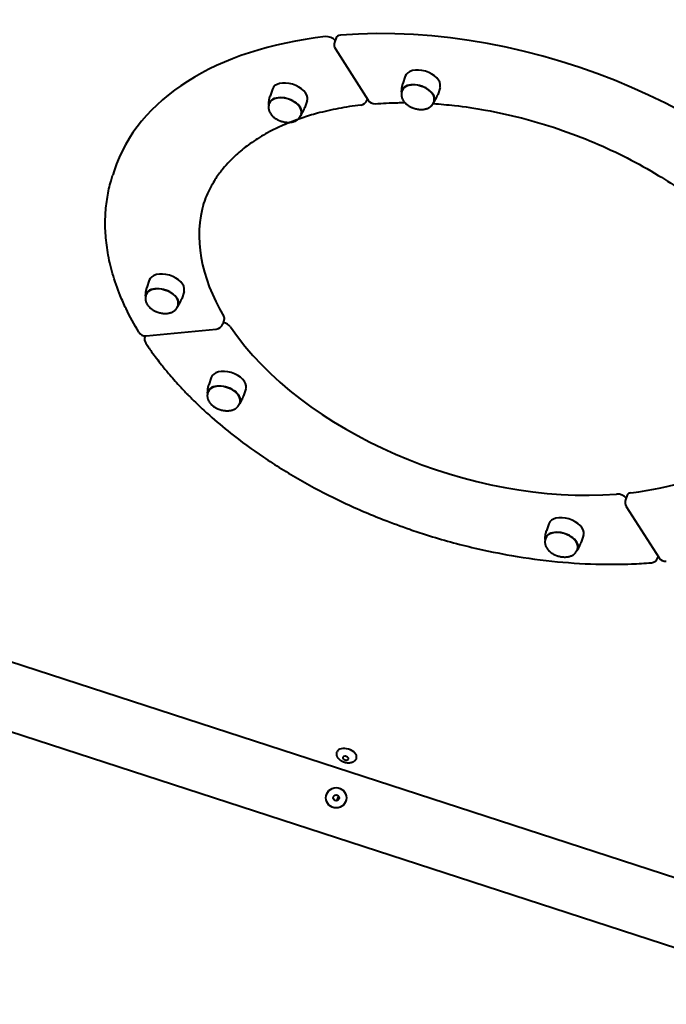
# Model space of a CAD drawing. Units: millimetres. Extents: x -467 to -340, y -128 to 27.
# Drawn here: x -372 to -368, y -57 to -51 of the extents above; entities that cross this region are included whole.
import ezdxf

# ---------------------------------------------------------------- set-up
doc = ezdxf.new("R2010")
doc.units = ezdxf.units.MM
doc.linetypes.add('K5LT_BASIC', pattern=[0])
doc.layers.add('Системный слой', color=7, linetype='Continuous')

# ---------------------------------------------------------------- blocks, each defined once
blk = doc.blocks.new('U1')
at = {"layer": 'Системный слой', "color": 143, "linetype": 'K5LT_BASIC', "lineweight": 40, "true_color": 0x33acca}
for p, q in [((-369.7991, -51.0042), (-369.809, -51.0346)), ((-369.8036, -51.0769), (-369.5888, -51.4147)), ((-369.3445, -51.2574), (-369.3597, -51.3041)), ((-370.2176, -51.3423), (-370.2328, -51.389)), ((-369.3689, -51.3604), (-369.3675, -51.3429)), ((-369.3646, -51.3518), (-369.3671, -51.3594)), ((-369.1162, -51.3315), (-369.1314, -51.3783)), ((-370.242, -51.4453), (-370.2405, -51.4278)), ((-370.2377, -51.4367), (-370.2402, -51.4443)), ((-369.9893, -51.4164), (-370.0045, -51.4632)), ((-369.5938, -51.4069), (-369.5957, -51.4128)), ((-369.1554, -51.4197), (-369.1579, -51.4274)), ((-369.157, -51.4292), (-369.1479, -51.4142)), ((-370.0301, -51.5141), (-370.021, -51.4991)), ((-370.0285, -51.5046), (-370.031, -51.5122)), ((-371.2569, -51.8776), (-371.2668, -51.9081)), ((-371.0263, -52.5978), (-371.0415, -52.6446)), ((-371.0508, -52.7008), (-371.0493, -52.6834)), ((-371.0465, -52.6922), (-371.049, -52.6998)), ((-370.7981, -52.672), (-370.8133, -52.7187)), ((-370.8373, -52.7602), (-370.8397, -52.7678)), ((-370.8389, -52.7697), (-370.8298, -52.7547)), ((-370.5336, -52.8538), (-370.5435, -52.8842)), ((-371.0475, -52.9634), (-370.5862, -52.9185)), ((-371.0532, -52.9636), (-371.0549, -52.9689)), ((-370.6198, -53.2372), (-370.635, -53.284)), ((-370.3916, -53.3114), (-370.4067, -53.3581)), ((-370.6442, -53.3402), (-370.6428, -53.3228)), ((-370.64, -53.3316), (-370.6424, -53.3392)), ((-370.4307, -53.3996), (-370.4332, -53.4072)), ((-370.4323, -53.4091), (-370.4232, -53.3941)), ((-367.8875, -54.0107), (-367.8973, -54.0412)), ((-367.892, -54.0835), (-367.6772, -54.4213)), ((-368.4015, -54.1985), (-368.4167, -54.2452)), ((-368.4259, -54.3015), (-368.4245, -54.284)), ((-368.1733, -54.2727), (-368.1884, -54.3194)), ((-368.4217, -54.2929), (-368.4241, -54.3005)), ((-368.2124, -54.3609), (-368.2149, -54.3685)), ((-368.2141, -54.3703), (-368.205, -54.3554)), ((-367.6822, -54.4134), (-367.6841, -54.4193)), ((-373.9087, -54.464), (-365.5912, -57.1665)), ((-366.4311, -57.3556), (-373.3404, -55.1106))]:
    blk.add_line(p, q, dxfattribs=at)
for radius in [0.067, 0.0195]:
    blk.add_circle((-369.7986, -55.9986), radius, dxfattribs=at)
for centre, radius, start, end in [((-369.7614, -51.0501), 0.05, 162, 212.44911), ((-369.6432, -51.3973), 0.05, 276.736, 342), ((-369.5466, -51.3879), 0.05, 212.44911, 274.39547), ((-370.5911, -52.8688), 0.05, 275.55362, 342), ((-371.0523, -52.9136), 0.05, 211.1836, 275.55362), ((-371.0074, -52.9844), 0.05, 162, 213.6869), ((-367.8498, -54.0566), 0.05, 162, 212.44911), ((-367.7316, -54.4038), 0.05, 274.62748, 342), ((-367.635, -54.3944), 0.05, 212.44911, 276.49519), ((-369.8184, -55.9921), 0.0325, 307.03634, 16.9637)]:
    blk.add_arc(centre, radius, start, end, dxfattribs=at)
for centre, major_axis, start_param, end_param in [((-368.7366, -52.6965), (2.5203, -0.8189), 0.649474, 2.177959), ((-368.7366, -52.6965), (-2.5203, 0.8189), 5.361863, 6.283185), ((-369.8481, -51.0291), (0.0476, -0.0155), 0.67639, 2.22027), ((-369.7515, -51.0197), (-0.0476, 0.0155), 5.319552, 6.283185), ((-369.2304, -51.2945), (0.1141, -0.0371), 0.07645, 3.141593), ((-370.1034, -51.3793), (0.1141, -0.0371), 0.07645, 3.141593), ((-369.26, -51.3858), (0.1046, -0.034), 0.07645, 3.141593), ((-369.26, -51.3858), (0.107, -0.0348), 3.282685, 3.371762), ((-369.26, -51.3858), (0.107, -0.0348), 0.07645, 3.282685), ((-369.2304, -51.2945), (0.1141, -0.0371), 0, 0.07645), ((-370.1331, -51.4706), (0.107, -0.0348), 0.07645, 3.282685), ((-370.1331, -51.4706), (0.1046, -0.034), 0.07645, 3.141593), ((-370.1034, -51.3793), (0.1141, -0.0371), 0, 0.07645), ((-369.26, -51.3858), (0.107, -0.0348), -0.230169, -0.141093), ((-369.26, -51.3858), (0.107, -0.0348), 6.142093, 6.359635), ((-369.26, -51.3858), (0.1046, -0.034), 0, 0.07645), ((-370.1331, -51.4706), (0.107, -0.0348), 3.282685, 3.371762), ((-370.1331, -51.4706), (0.107, -0.0348), 6.142093, 6.359635), ((-370.1331, -51.4706), (0.1046, -0.034), 0, 0.07645), ((-370.1331, -51.4706), (0.107, -0.0348), -0.230169, -0.141093), ((-368.7366, -52.6965), (-1.9259, 0.6258), 0.013317, 0.601809), ((-370.9122, -52.6349), (0.1141, -0.0371), 0.07645, 3.141593), ((-370.9419, -52.7262), (0.107, -0.0348), 0.07645, 3.282685), ((-370.9419, -52.7262), (0.1046, -0.034), 0.07645, 3.141593), ((-370.9419, -52.7262), (0.107, -0.0348), 3.282685, 3.371762), ((-370.9122, -52.6349), (0.1141, -0.0371), 0, 0.07645), ((-370.9419, -52.7262), (0.107, -0.0348), -0.230169, -0.141093), ((-370.9419, -52.7262), (0.107, -0.0348), 6.142093, 6.359635), ((-370.9419, -52.7262), (0.1046, -0.034), 0, 0.07645), ((-370.5812, -52.8383), (0.0476, -0.0155), 0, 0.601809), ((-370.5362, -52.9091), (0.0476, -0.0155), 0.654828, 1.868293), ((-368.7366, -52.6965), (1.9259, -0.6258), 3.79642, 5.314198), ((-370.5057, -53.2743), (0.1141, -0.0371), 0.07645, 3.141593), ((-370.5353, -53.3656), (0.107, -0.0348), 0.07645, 3.282685), ((-370.5353, -53.3656), (0.1046, -0.034), 0.07645, 3.141593), ((-370.5057, -53.2743), (0.1141, -0.0371), 0, 0.07645), ((-370.5353, -53.3656), (0.107, -0.0348), 3.282685, 3.371762), ((-368.7366, -52.6965), (1.9259, -0.6258), 5.367217, 6.283185), ((-370.5353, -53.3656), (0.107, -0.0348), -0.230169, -0.141093), ((-370.5353, -53.3656), (0.107, -0.0348), 6.142093, 6.359635), ((-370.5353, -53.3656), (0.1046, -0.034), 0, 0.07645), ((-367.9365, -54.0356), (0.0476, -0.0155), 0.67639, 2.172606), ((-367.8399, -54.0262), (-0.0476, 0.0155), 5.367217, 6.283185), ((-368.2874, -54.2356), (0.1141, -0.0371), 0.07645, 3.141593), ((-368.3171, -54.3269), (0.107, -0.0348), 0.07645, 3.282685), ((-368.3171, -54.3269), (0.1046, -0.034), 0.07645, 3.141593), ((-368.2874, -54.2356), (0.1141, -0.0371), 0, 0.07645), ((-368.3171, -54.3269), (0.107, -0.0348), 3.282685, 3.371762), ((-368.3171, -54.3269), (0.107, -0.0348), -0.230169, -0.141093), ((-368.3171, -54.3269), (0.107, -0.0348), 6.142093, 6.359635), ((-368.3171, -54.3269), (0.1046, -0.034), 0, 0.07645), ((-369.7292, -55.7175), (-0.0637, 0.0207), 3.141593, 6.283185), ((-369.7358, -55.738), (0.0185, -0.006), 3.141593, 4.712389), ((-369.7358, -55.738), (0.0185, -0.006), 0, 3.141593), ((-369.7358, -55.738), (0.0185, -0.006), 4.712389, 6.283185)]:
    blk.add_ellipse(centre, major_axis=major_axis, ratio=0.6, start_param=start_param, end_param=end_param, dxfattribs=at)
for points, knots in [([(-369.3675, -51.3429), (-369.3674, -51.3424), (-369.3674, -51.3419), (-369.3672, -51.3405), (-369.3672, -51.3396), (-369.3669, -51.3369), (-369.3667, -51.3352), (-369.3661, -51.3308), (-369.3656, -51.3282), (-369.3647, -51.323), (-369.3641, -51.3204), (-369.3629, -51.3153), (-369.3622, -51.3127), (-369.3609, -51.3081), (-369.3603, -51.3061), (-369.3597, -51.3041), (-369.3597, -51.3041), (-369.3597, -51.3041)], [0, 0, 0, 0, 0.560908, 0.560908, 1.495756, 1.495756, 3.36545, 3.36545, 6.16545, 6.16545, 8.96545, 8.96545, 11.76545, 11.76545, 13.978384, 13.978384, 14, 14, 14, 14]), ([(-369.3671, -51.3594), (-369.3673, -51.36), (-369.3676, -51.3607), (-369.3681, -51.3628), (-369.3685, -51.3642), (-369.3688, -51.366), (-369.3689, -51.3663), (-369.3692, -51.3684), (-369.3696, -51.3703), (-369.3699, -51.3733), (-369.3699, -51.3745), (-369.37, -51.3767), (-369.37, -51.3778), (-369.37, -51.3805), (-369.3699, -51.3821), (-369.3695, -51.386), (-369.3692, -51.3883), (-369.3683, -51.3929), (-369.3676, -51.3952), (-369.3668, -51.398), (-369.3666, -51.3985), (-369.3656, -51.4014), (-369.3647, -51.4038), (-369.3626, -51.4085), (-369.3613, -51.4108), (-369.3586, -51.4156), (-369.3571, -51.4179), (-369.3542, -51.4219), (-369.3529, -51.4236), (-369.3511, -51.4259), (-369.3505, -51.4265), (-369.3491, -51.4283), (-369.3481, -51.4294), (-369.346, -51.4316), (-369.3448, -51.4328), (-369.3413, -51.4363), (-369.3389, -51.4385), (-369.3337, -51.4428), (-369.331, -51.4449), (-369.3253, -51.4489), (-369.3223, -51.4509), (-369.3191, -51.4528), (-369.319, -51.4529), (-369.3157, -51.4547), (-369.3126, -51.4565), (-369.3069, -51.4594), (-369.3043, -51.4606), (-369.3008, -51.4622), (-369.2998, -51.4626), (-369.2967, -51.4639), (-369.2945, -51.4647), (-369.2908, -51.4661), (-369.2892, -51.4667), (-369.2838, -51.4685), (-369.2799, -51.4696), (-369.272, -51.4716), (-369.2681, -51.4724), (-369.2604, -51.4737), (-369.2566, -51.4743), (-369.2491, -51.475), (-369.2454, -51.4752), (-369.2382, -51.4753), (-369.2347, -51.4752), (-369.2278, -51.4748), (-369.2245, -51.4745), (-369.221, -51.474), (-369.2208, -51.474), (-369.2177, -51.4733), (-369.2146, -51.4729), (-369.2087, -51.4715), (-369.2058, -51.4706), (-369.2001, -51.4687), (-369.1974, -51.4677), (-369.1923, -51.4653), (-369.1898, -51.4641), (-369.1861, -51.4619), (-369.1848, -51.4611), (-369.1832, -51.4601), (-369.1829, -51.4598), (-369.1809, -51.4585), (-369.1793, -51.4571), (-369.1773, -51.4556), (-369.1769, -51.4553), (-369.1756, -51.4541), (-369.1746, -51.4532), (-369.1719, -51.4506), (-369.1703, -51.4489), (-369.1673, -51.4453), (-369.1659, -51.4434), (-369.164, -51.4405), (-369.1633, -51.4394), (-369.1627, -51.4383)], [0, 0, 0, 0, 0.154369, 0.154369, 0.473147, 0.473147, 0.53763, 0.53763, 0.949224, 0.949224, 1.200323, 1.200323, 1.43215, 1.43215, 1.781597, 1.781597, 2.284568, 2.284568, 2.800844, 2.800844, 2.913302, 2.913302, 3.454155, 3.454155, 4.01561, 4.01561, 4.597903, 4.597903, 5.035683, 5.035683, 5.201447, 5.201447, 5.495302, 5.495302, 5.827022, 5.827022, 6.470808, 6.470808, 7.130575, 7.130575, 7.807207, 7.807207, 7.830142, 7.830142, 8.498926, 8.498926, 9.01352, 9.01352, 9.205608, 9.205608, 9.629971, 9.629971, 9.9299, 9.9299, 10.673767, 10.673767, 11.400289, 11.400289, 12.109775, 12.109775, 12.803266, 12.803266, 13.480547, 13.480547, 14.142185, 14.142185, 14.172546, 14.172546, 14.787116, 14.787116, 15.411723, 15.411723, 16.016756, 16.016756, 16.599277, 16.599277, 16.926781, 16.926781, 17.009841, 17.009841, 17.455584, 17.455584, 17.553393, 17.553393, 17.847442, 17.847442, 18.359746, 18.359746, 18.857021, 18.857021, 19.13095, 19.13095, 19.13095, 19.13095]), ([(-370.2405, -51.4278), (-370.2405, -51.4273), (-370.2405, -51.4267), (-370.2403, -51.4253), (-370.2402, -51.4245), (-370.24, -51.4218), (-370.2397, -51.4201), (-370.2391, -51.4157), (-370.2387, -51.4131), (-370.2377, -51.4079), (-370.2372, -51.4053), (-370.236, -51.4002), (-370.2353, -51.3976), (-370.234, -51.393), (-370.2334, -51.391), (-370.2328, -51.389), (-370.2328, -51.389), (-370.2328, -51.389)], [0, 0, 0, 0, 0.560908, 0.560908, 1.495756, 1.495756, 3.36545, 3.36545, 6.16545, 6.16545, 8.96545, 8.96545, 11.76545, 11.76545, 13.978384, 13.978384, 14, 14, 14, 14]), ([(-369.5428, -51.4378), (-369.5184, -51.4359), (-369.4938, -51.4344), (-369.4441, -51.4321), (-369.419, -51.4313), (-369.3783, -51.4306), (-369.3628, -51.4303), (-369.3471, -51.4304)], [0, 0, 0, 0, 0.774302, 0.774302, 1.548604, 1.548604, 2.023584, 2.023584, 2.023584, 2.023584]), ([(-369.1627, -51.4383), (-369.1624, -51.4378), (-369.1621, -51.4372), (-369.1618, -51.4365), (-369.1617, -51.4364), (-369.1612, -51.4356), (-369.1609, -51.4349), (-369.1606, -51.4342), (-369.1606, -51.4341), (-369.1602, -51.4333), (-369.1599, -51.4326), (-369.1592, -51.4311), (-369.159, -51.4304), (-369.1584, -51.4289), (-369.1581, -51.4281), (-369.1579, -51.4274)], [0, 0, 0, 0, 0.1318068, 0.1318068, 0.1738101, 0.1738101, 0.3310206, 0.3310206, 0.3476201, 0.3476201, 0.5214302, 0.5214302, 0.6952403, 0.6952403, 0.8690504, 0.8690504, 0.8690504, 0.8690504]), ([(-369.1618, -51.4367), (-369.115, -51.4403), (-369.0681, -51.4441), (-368.9533, -51.4572), (-368.8853, -51.4672), (-368.7384, -51.4938), (-368.6595, -51.511), (-368.5003, -51.552), (-368.42, -51.5758), (-368.26, -51.6298), (-368.1803, -51.6601), (-368.0286, -51.7244), (-367.9564, -51.7581), (-367.8161, -51.83), (-367.748, -51.8683), (-367.6268, -51.9425), (-367.5731, -51.9779), (-367.4639, -52.0555), (-367.409, -52.0979), (-367.3247, -52.1686), (-367.2935, -52.1962), (-367.2486, -52.2383), (-367.2339, -52.2524), (-367.2123, -52.2737), (-367.2051, -52.2809), (-367.1963, -52.2899), (-367.1946, -52.2917), (-367.1911, -52.2953), (-367.1893, -52.2971), (-367.1858, -52.3007), (-367.1841, -52.3025), (-367.1803, -52.3064), (-367.1782, -52.3086), (-367.1722, -52.3149), (-367.1683, -52.319), (-367.1601, -52.3277), (-367.1559, -52.3323), (-367.1517, -52.3369)], [3.875533, 3.875533, 3.875533, 3.875533, 5.259467, 5.259467, 7.232966, 7.232966, 9.515763, 9.515763, 11.860945, 11.860945, 14.253164, 14.253164, 16.515496, 16.515496, 18.778106, 18.778106, 20.694784, 20.694784, 22.832784, 22.832784, 24.162445, 24.162445, 24.828604, 24.828604, 25.162785, 25.162785, 25.246331, 25.246331, 25.329876, 25.329876, 25.413421, 25.413421, 25.512773, 25.512773, 25.704701, 25.704701, 25.91496, 25.91496, 25.91496, 25.91496]), ([(-369.1479, -51.4142), (-369.1477, -51.4138), (-369.1474, -51.4133), (-369.1467, -51.4121), (-369.1462, -51.4114), (-369.1449, -51.4091), (-369.144, -51.4075), (-369.142, -51.4036), (-369.1408, -51.4013), (-369.1385, -51.3965), (-369.1374, -51.3941), (-369.136, -51.3907), (-369.1356, -51.3897), (-369.1346, -51.3873), (-369.134, -51.3858), (-369.1328, -51.3824), (-369.1322, -51.3805), (-369.1315, -51.3786), (-369.1315, -51.3784), (-369.1314, -51.3783), (-369.1314, -51.3783), (-369.1314, -51.3783)], [0, 0, 0, 0, 0.560926, 0.560926, 1.495802, 1.495802, 3.365554, 3.365554, 6.165554, 6.165554, 8.965554, 8.965554, 10.050849, 10.050849, 11.765554, 11.765554, 13.846759, 13.846759, 13.978389, 13.978389, 14, 14, 14, 14]), ([(-369.6374, -51.447), (-369.6873, -51.4529), (-369.736, -51.4603), (-369.8311, -51.4783), (-369.8773, -51.4888), (-369.9572, -51.5102), (-369.9913, -51.5205), (-370.0333, -51.5346), (-370.0423, -51.5375), (-370.0876, -51.5552), (-370.1252, -51.569), (-370.186, -51.5964), (-370.2108, -51.6085), (-370.2718, -51.6407), (-370.3068, -51.6616), (-370.3709, -51.7046), (-370.4002, -51.7266), (-370.4535, -51.7713), (-370.4776, -51.7939), (-370.5146, -51.8327), (-370.5281, -51.8486), (-370.5478, -51.8716), (-370.5534, -51.8791), (-370.5764, -51.9092), (-370.5922, -51.9326), (-370.6204, -51.9798), (-370.6329, -52.0036), (-370.6524, -52.0466), (-370.6601, -52.0655), (-370.667, -52.0853), (-370.6672, -52.0857), (-370.669, -52.0911), (-370.6707, -52.096), (-370.6723, -52.101), (-370.6724, -52.1011), (-370.6724, -52.1012)], [0, 0, 0, 0, 1.491551, 1.491551, 2.983101, 2.983101, 4.149402, 4.149402, 4.459711, 4.459711, 5.814774, 5.814774, 6.803621, 6.803621, 8.322367, 8.322367, 9.756586, 9.756586, 11.109327, 11.109327, 11.99327, 11.99327, 12.395349, 12.395349, 13.62639, 13.62639, 14.821322, 14.821322, 15.739973, 15.739973, 15.762705, 15.762705, 15.995366, 15.995366, 16, 16, 16, 16]), ([(-370.2402, -51.4443), (-370.2404, -51.4449), (-370.2406, -51.4456), (-370.2412, -51.4477), (-370.2416, -51.4491), (-370.2419, -51.4509), (-370.242, -51.4512), (-370.2423, -51.4533), (-370.2427, -51.4552), (-370.2429, -51.4582), (-370.243, -51.4594), (-370.2431, -51.4616), (-370.2431, -51.4627), (-370.2431, -51.4653), (-370.243, -51.467), (-370.2426, -51.4709), (-370.2423, -51.4732), (-370.2413, -51.4778), (-370.2407, -51.4801), (-370.2399, -51.4829), (-370.2397, -51.4834), (-370.2387, -51.4863), (-370.2378, -51.4886), (-370.2356, -51.4934), (-370.2344, -51.4957), (-370.2317, -51.5005), (-370.2302, -51.5028), (-370.2273, -51.5068), (-370.226, -51.5085), (-370.2242, -51.5108), (-370.2236, -51.5114), (-370.2222, -51.5132), (-370.2212, -51.5143), (-370.2191, -51.5165), (-370.2179, -51.5177), (-370.2144, -51.5212), (-370.212, -51.5234), (-370.2068, -51.5277), (-370.2041, -51.5298), (-370.1984, -51.5338), (-370.1953, -51.5358), (-370.1921, -51.5377), (-370.192, -51.5378), (-370.1888, -51.5396), (-370.1857, -51.5414), (-370.18, -51.5443), (-370.1774, -51.5455), (-370.1739, -51.5471), (-370.1729, -51.5475), (-370.1698, -51.5488), (-370.1676, -51.5496), (-370.1639, -51.551), (-370.1623, -51.5516), (-370.1569, -51.5534), (-370.1529, -51.5545), (-370.1451, -51.5565), (-370.1412, -51.5573), (-370.1335, -51.5586), (-370.1297, -51.5592), (-370.1222, -51.5599), (-370.1185, -51.5601), (-370.1113, -51.5602), (-370.1078, -51.5601), (-370.1009, -51.5597), (-370.0975, -51.5594), (-370.0941, -51.5589), (-370.0939, -51.5588), (-370.0908, -51.5582), (-370.0877, -51.5578), (-370.0818, -51.5564), (-370.0788, -51.5555), (-370.0732, -51.5536), (-370.0705, -51.5525), (-370.0654, -51.5502), (-370.0629, -51.549), (-370.0592, -51.5468), (-370.0579, -51.546), (-370.0563, -51.545), (-370.056, -51.5447), (-370.054, -51.5433), (-370.0524, -51.542), (-370.0504, -51.5405), (-370.05, -51.5402), (-370.0486, -51.539), (-370.0476, -51.5381), (-370.045, -51.5355), (-370.0433, -51.5338), (-370.0404, -51.5302), (-370.039, -51.5283), (-370.0371, -51.5254), (-370.0364, -51.5243), (-370.0358, -51.5232)], [0, 0, 0, 0, 0.154369, 0.154369, 0.473147, 0.473147, 0.53763, 0.53763, 0.949224, 0.949224, 1.200323, 1.200323, 1.43215, 1.43215, 1.781597, 1.781597, 2.284568, 2.284568, 2.800844, 2.800844, 2.913302, 2.913302, 3.454155, 3.454155, 4.01561, 4.01561, 4.597903, 4.597903, 5.035683, 5.035683, 5.201447, 5.201447, 5.495302, 5.495302, 5.827022, 5.827022, 6.470808, 6.470808, 7.130575, 7.130575, 7.807207, 7.807207, 7.830142, 7.830142, 8.498926, 8.498926, 9.01352, 9.01352, 9.205608, 9.205608, 9.629971, 9.629971, 9.9299, 9.9299, 10.673767, 10.673767, 11.400289, 11.400289, 12.109775, 12.109775, 12.803266, 12.803266, 13.480547, 13.480547, 14.142185, 14.142185, 14.172546, 14.172546, 14.787116, 14.787116, 15.411723, 15.411723, 16.016756, 16.016756, 16.599277, 16.599277, 16.926781, 16.926781, 17.009841, 17.009841, 17.455584, 17.455584, 17.553393, 17.553393, 17.847442, 17.847442, 18.359746, 18.359746, 18.857021, 18.857021, 19.13095, 19.13095, 19.13095, 19.13095]), ([(-370.021, -51.4991), (-370.0207, -51.4987), (-370.0205, -51.4982), (-370.0197, -51.497), (-370.0193, -51.4963), (-370.018, -51.494), (-370.0171, -51.4924), (-370.015, -51.4885), (-370.0139, -51.4862), (-370.0116, -51.4814), (-370.0105, -51.479), (-370.0091, -51.4756), (-370.0087, -51.4746), (-370.0077, -51.4722), (-370.0071, -51.4707), (-370.0059, -51.4673), (-370.0053, -51.4654), (-370.0046, -51.4634), (-370.0046, -51.4633), (-370.0045, -51.4632), (-370.0045, -51.4632), (-370.0045, -51.4632)], [0, 0, 0, 0, 0.560926, 0.560926, 1.495802, 1.495802, 3.365554, 3.365554, 6.165554, 6.165554, 8.965554, 8.965554, 10.050849, 10.050849, 11.765554, 11.765554, 13.846759, 13.846759, 13.978389, 13.978389, 14, 14, 14, 14]), ([(-370.0358, -51.5232), (-370.0355, -51.5227), (-370.0352, -51.5221), (-370.0348, -51.5214), (-370.0347, -51.5213), (-370.0343, -51.5204), (-370.034, -51.5198), (-370.0337, -51.5191), (-370.0336, -51.519), (-370.0333, -51.5182), (-370.0329, -51.5175), (-370.0323, -51.516), (-370.032, -51.5153), (-370.0315, -51.5138), (-370.0312, -51.513), (-370.031, -51.5122)], [0, 0, 0, 0, 0.1318068, 0.1318068, 0.1738101, 0.1738101, 0.3310206, 0.3310206, 0.3476201, 0.3476201, 0.5214302, 0.5214302, 0.6952403, 0.6952403, 0.8690504, 0.8690504, 0.8690504, 0.8690504]), ([(-371.0951, -52.9395), (-371.1263, -52.888), (-371.1543, -52.8361), (-371.1927, -52.7557), (-371.2053, -52.7272), (-371.2367, -52.65), (-371.2536, -52.6014), (-371.2806, -52.5071), (-371.2912, -52.4613), (-371.3064, -52.3727), (-371.3114, -52.3298), (-371.3163, -52.2466), (-371.3165, -52.2063), (-371.3123, -52.1279), (-371.3082, -52.0898), (-371.2959, -52.0155), (-371.2878, -51.9793), (-371.2745, -51.9324), (-371.2711, -51.9213), (-371.2673, -51.9095), (-371.267, -51.9088), (-371.2668, -51.9081)], [0, 0, 0, 0, 2.06379, 2.06379, 3.194414, 3.194414, 5.119872, 5.119872, 6.940117, 6.940117, 8.667909, 8.667909, 10.319983, 10.319983, 11.915091, 11.915091, 13.477143, 13.477143, 13.968777, 13.968777, 14, 14, 14, 14]), ([(-371.0493, -52.6834), (-371.0493, -52.6829), (-371.0492, -52.6823), (-371.0491, -52.6809), (-371.049, -52.68), (-371.0487, -52.6774), (-371.0485, -52.6757), (-371.0479, -52.6713), (-371.0475, -52.6687), (-371.0465, -52.6635), (-371.046, -52.6609), (-371.0448, -52.6557), (-371.0441, -52.6532), (-371.0428, -52.6486), (-371.0422, -52.6466), (-371.0415, -52.6446), (-371.0415, -52.6446), (-371.0415, -52.6446)], [0, 0, 0, 0, 0.560908, 0.560908, 1.495756, 1.495756, 3.36545, 3.36545, 6.16545, 6.16545, 8.96545, 8.96545, 11.76545, 11.76545, 13.978384, 13.978384, 14, 14, 14, 14]), ([(-371.049, -52.6998), (-371.0492, -52.7005), (-371.0494, -52.7012), (-371.05, -52.7033), (-371.0503, -52.7047), (-371.0507, -52.7064), (-371.0508, -52.7067), (-371.0511, -52.7089), (-371.0514, -52.7108), (-371.0517, -52.7138), (-371.0518, -52.715), (-371.0519, -52.7172), (-371.0519, -52.7183), (-371.0518, -52.7209), (-371.0518, -52.7225), (-371.0514, -52.7265), (-371.051, -52.7288), (-371.0501, -52.7334), (-371.0495, -52.7357), (-371.0486, -52.7385), (-371.0485, -52.739), (-371.0475, -52.7419), (-371.0466, -52.7442), (-371.0444, -52.749), (-371.0432, -52.7513), (-371.0405, -52.756), (-371.0389, -52.7584), (-371.0361, -52.7624), (-371.0348, -52.7641), (-371.0329, -52.7664), (-371.0324, -52.767), (-371.0309, -52.7687), (-371.03, -52.7698), (-371.0278, -52.7721), (-371.0267, -52.7733), (-371.0232, -52.7768), (-371.0207, -52.779), (-371.0156, -52.7833), (-371.0129, -52.7854), (-371.0071, -52.7894), (-371.0041, -52.7914), (-371.0009, -52.7933), (-371.0008, -52.7934), (-370.9975, -52.7952), (-370.9945, -52.797), (-370.9887, -52.7999), (-370.9862, -52.8011), (-370.9827, -52.8027), (-370.9817, -52.8031), (-370.9786, -52.8044), (-370.9764, -52.8052), (-370.9727, -52.8066), (-370.9711, -52.8072), (-370.9656, -52.809), (-370.9617, -52.8101), (-370.9539, -52.8121), (-370.95, -52.8129), (-370.9423, -52.8142), (-370.9385, -52.8147), (-370.931, -52.8155), (-370.9273, -52.8157), (-370.9201, -52.8158), (-370.9166, -52.8157), (-370.9097, -52.8153), (-370.9063, -52.8149), (-370.9029, -52.8144), (-370.9027, -52.8144), (-370.8995, -52.8138), (-370.8965, -52.8134), (-370.8905, -52.8119), (-370.8876, -52.8111), (-370.882, -52.8092), (-370.8793, -52.8081), (-370.8741, -52.8058), (-370.8717, -52.8046), (-370.868, -52.8024), (-370.8667, -52.8016), (-370.8651, -52.8005), (-370.8648, -52.8003), (-370.8627, -52.7989), (-370.8611, -52.7976), (-370.8591, -52.7961), (-370.8588, -52.7958), (-370.8574, -52.7946), (-370.8564, -52.7937), (-370.8537, -52.7911), (-370.8521, -52.7894), (-370.8492, -52.7858), (-370.8478, -52.7839), (-370.8459, -52.7809), (-370.8452, -52.7799), (-370.8446, -52.7788)], [0, 0, 0, 0, 0.154369, 0.154369, 0.473147, 0.473147, 0.53763, 0.53763, 0.949224, 0.949224, 1.200323, 1.200323, 1.43215, 1.43215, 1.781597, 1.781597, 2.284568, 2.284568, 2.800844, 2.800844, 2.913302, 2.913302, 3.454155, 3.454155, 4.01561, 4.01561, 4.597903, 4.597903, 5.035683, 5.035683, 5.201447, 5.201447, 5.495302, 5.495302, 5.827022, 5.827022, 6.470808, 6.470808, 7.130575, 7.130575, 7.807207, 7.807207, 7.830142, 7.830142, 8.498926, 8.498926, 9.01352, 9.01352, 9.205608, 9.205608, 9.629971, 9.629971, 9.9299, 9.9299, 10.673767, 10.673767, 11.400289, 11.400289, 12.109775, 12.109775, 12.803266, 12.803266, 13.480547, 13.480547, 14.142185, 14.142185, 14.172546, 14.172546, 14.787116, 14.787116, 15.411723, 15.411723, 16.016756, 16.016756, 16.599277, 16.599277, 16.926781, 16.926781, 17.009841, 17.009841, 17.455584, 17.455584, 17.553393, 17.553393, 17.847442, 17.847442, 18.359746, 18.359746, 18.857021, 18.857021, 19.13095, 19.13095, 19.13095, 19.13095]), ([(-370.8298, -52.7547), (-370.8295, -52.7543), (-370.8292, -52.7538), (-370.8285, -52.7526), (-370.8281, -52.7518), (-370.8268, -52.7495), (-370.8259, -52.748), (-370.8238, -52.7441), (-370.8226, -52.7417), (-370.8204, -52.737), (-370.8193, -52.7346), (-370.8179, -52.7312), (-370.8175, -52.7302), (-370.8165, -52.7278), (-370.8159, -52.7262), (-370.8147, -52.7229), (-370.8141, -52.721), (-370.8134, -52.719), (-370.8133, -52.7189), (-370.8133, -52.7188), (-370.8133, -52.7188), (-370.8133, -52.7187)], [0, 0, 0, 0, 0.560926, 0.560926, 1.495802, 1.495802, 3.365554, 3.365554, 6.165554, 6.165554, 8.965554, 8.965554, 10.050849, 10.050849, 11.765554, 11.765554, 13.846759, 13.846759, 13.978389, 13.978389, 14, 14, 14, 14]), ([(-370.8446, -52.7788), (-370.8443, -52.7783), (-370.844, -52.7777), (-370.8436, -52.777), (-370.8435, -52.7768), (-370.8431, -52.776), (-370.8428, -52.7754), (-370.8424, -52.7747), (-370.8424, -52.7746), (-370.842, -52.7738), (-370.8417, -52.7731), (-370.8411, -52.7716), (-370.8408, -52.7708), (-370.8403, -52.7693), (-370.84, -52.7686), (-370.8397, -52.7678)], [0, 0, 0, 0, 0.1318068, 0.1318068, 0.1738101, 0.1738101, 0.3310206, 0.3310206, 0.3476201, 0.3476201, 0.5214302, 0.5214302, 0.6952403, 0.6952403, 0.8690504, 0.8690504, 0.8690504, 0.8690504]), ([(-371.049, -53.0121), (-371.0437, -53.02), (-371.0383, -53.0279), (-371.0257, -53.0464), (-371.0183, -53.0569), (-370.9902, -53.0962), (-370.9686, -53.125), (-370.9312, -53.1722), (-370.916, -53.1909), (-370.8776, -53.2365), (-370.8541, -53.2633), (-370.8218, -53.2985), (-370.8139, -53.307), (-370.7979, -53.324), (-370.7898, -53.3325), (-370.7794, -53.3432), (-370.7772, -53.3455), (-370.7734, -53.3494), (-370.7718, -53.351), (-370.7672, -53.3557), (-370.7641, -53.3589), (-370.7548, -53.3683), (-370.7486, -53.3745), (-370.7301, -53.3928), (-370.7177, -53.4049), (-370.6813, -53.4398), (-370.6568, -53.4624), (-370.5869, -53.5248), (-370.5402, -53.5641), (-370.4233, -53.6569), (-370.3514, -53.7095), (-370.199, -53.8123), (-370.1185, -53.8624), (-369.9542, -53.9562), (-369.8705, -54.0001), (-369.692, -54.0862), (-369.5968, -54.1279), (-369.4952, -54.168), (-369.4906, -54.1699), (-369.4291, -54.1927), (-369.3724, -54.2141), (-369.2786, -54.2473), (-369.2414, -54.2592), (-369.0996, -54.3038), (-368.9937, -54.3328), (-368.8072, -54.3763), (-368.7267, -54.3926), (-368.5453, -54.4239), (-368.4444, -54.4375), (-368.2474, -54.4564), (-368.1511, -54.4619), (-367.9893, -54.4648), (-367.923, -54.4641), (-367.8139, -54.4598), (-367.7705, -54.4572), (-367.7276, -54.4537)], [0, 0, 0, 0, 0.273727, 0.273727, 0.638697, 0.638697, 1.642364, 1.642364, 2.303129, 2.303129, 3.263319, 3.263319, 3.572146, 3.572146, 3.880972, 3.880972, 3.964898, 3.964898, 4.022714, 4.022714, 4.138344, 4.138344, 4.367741, 4.367741, 4.815344, 4.815344, 5.665789, 5.665789, 7.187641, 7.187641, 9.339851, 9.339851, 11.559381, 11.559381, 13.720241, 13.720241, 16.060411, 16.060411, 16.172456, 16.172456, 17.529032, 17.529032, 18.400581, 18.400581, 20.855134, 20.855134, 22.711076, 22.711076, 25.044344, 25.044344, 27.314679, 27.314679, 28.920419, 28.920419, 30, 30, 30, 30]), ([(-370.6428, -53.3228), (-370.6427, -53.3223), (-370.6427, -53.3217), (-370.6426, -53.3203), (-370.6425, -53.3194), (-370.6422, -53.3168), (-370.642, -53.3151), (-370.6414, -53.3107), (-370.641, -53.3081), (-370.64, -53.3029), (-370.6394, -53.3003), (-370.6382, -53.2951), (-370.6376, -53.2926), (-370.6363, -53.288), (-370.6357, -53.286), (-370.635, -53.284), (-370.635, -53.284), (-370.635, -53.284)], [0, 0, 0, 0, 0.560908, 0.560908, 1.495756, 1.495756, 3.36545, 3.36545, 6.16545, 6.16545, 8.96545, 8.96545, 11.76545, 11.76545, 13.978384, 13.978384, 14, 14, 14, 14]), ([(-370.6424, -53.3392), (-370.6427, -53.3399), (-370.6429, -53.3406), (-370.6434, -53.3427), (-370.6438, -53.3441), (-370.6442, -53.3458), (-370.6442, -53.3461), (-370.6446, -53.3483), (-370.6449, -53.3502), (-370.6452, -53.3532), (-370.6453, -53.3544), (-370.6453, -53.3566), (-370.6453, -53.3576), (-370.6453, -53.3603), (-370.6452, -53.3619), (-370.6448, -53.3658), (-370.6445, -53.3681), (-370.6436, -53.3728), (-370.643, -53.3751), (-370.6421, -53.3779), (-370.6419, -53.3784), (-370.641, -53.3813), (-370.64, -53.3836), (-370.6379, -53.3883), (-370.6367, -53.3907), (-370.6339, -53.3954), (-370.6324, -53.3978), (-370.6295, -53.4018), (-370.6282, -53.4035), (-370.6264, -53.4058), (-370.6259, -53.4064), (-370.6244, -53.4081), (-370.6234, -53.4092), (-370.6213, -53.4115), (-370.6201, -53.4127), (-370.6166, -53.4162), (-370.6142, -53.4184), (-370.6091, -53.4227), (-370.6063, -53.4247), (-370.6006, -53.4288), (-370.5976, -53.4308), (-370.5944, -53.4327), (-370.5943, -53.4328), (-370.591, -53.4346), (-370.5879, -53.4364), (-370.5822, -53.4393), (-370.5796, -53.4405), (-370.5761, -53.4421), (-370.5751, -53.4425), (-370.572, -53.4438), (-370.5698, -53.4446), (-370.5661, -53.446), (-370.5646, -53.4465), (-370.5591, -53.4484), (-370.5552, -53.4495), (-370.5473, -53.4515), (-370.5434, -53.4523), (-370.5358, -53.4536), (-370.5319, -53.4541), (-370.5245, -53.4548), (-370.5208, -53.4551), (-370.5135, -53.4552), (-370.51, -53.4551), (-370.5031, -53.4547), (-370.4998, -53.4543), (-370.4963, -53.4538), (-370.4962, -53.4538), (-370.493, -53.4532), (-370.4899, -53.4527), (-370.484, -53.4513), (-370.4811, -53.4505), (-370.4754, -53.4486), (-370.4727, -53.4475), (-370.4676, -53.4452), (-370.4651, -53.4439), (-370.4614, -53.4418), (-370.4602, -53.441), (-370.4585, -53.4399), (-370.4582, -53.4397), (-370.4562, -53.4383), (-370.4546, -53.437), (-370.4526, -53.4355), (-370.4522, -53.4352), (-370.4509, -53.434), (-370.4499, -53.4331), (-370.4472, -53.4305), (-370.4456, -53.4287), (-370.4426, -53.4252), (-370.4413, -53.4233), (-370.4393, -53.4203), (-370.4387, -53.4193), (-370.438, -53.4182)], [0, 0, 0, 0, 0.154369, 0.154369, 0.473147, 0.473147, 0.53763, 0.53763, 0.949224, 0.949224, 1.200323, 1.200323, 1.43215, 1.43215, 1.781597, 1.781597, 2.284568, 2.284568, 2.800844, 2.800844, 2.913302, 2.913302, 3.454155, 3.454155, 4.01561, 4.01561, 4.597903, 4.597903, 5.035683, 5.035683, 5.201447, 5.201447, 5.495302, 5.495302, 5.827022, 5.827022, 6.470808, 6.470808, 7.130575, 7.130575, 7.807207, 7.807207, 7.830142, 7.830142, 8.498926, 8.498926, 9.01352, 9.01352, 9.205608, 9.205608, 9.629971, 9.629971, 9.9299, 9.9299, 10.673767, 10.673767, 11.400289, 11.400289, 12.109775, 12.109775, 12.803266, 12.803266, 13.480547, 13.480547, 14.142185, 14.142185, 14.172546, 14.172546, 14.787116, 14.787116, 15.411723, 15.411723, 16.016756, 16.016756, 16.599277, 16.599277, 16.926781, 16.926781, 17.009841, 17.009841, 17.455584, 17.455584, 17.553393, 17.553393, 17.847442, 17.847442, 18.359746, 18.359746, 18.857021, 18.857021, 19.13095, 19.13095, 19.13095, 19.13095]), ([(-370.4232, -53.3941), (-370.423, -53.3937), (-370.4227, -53.3932), (-370.422, -53.392), (-370.4215, -53.3912), (-370.4202, -53.3889), (-370.4194, -53.3874), (-370.4173, -53.3835), (-370.4161, -53.3811), (-370.4138, -53.3764), (-370.4127, -53.3739), (-370.4113, -53.3706), (-370.4109, -53.3696), (-370.4099, -53.3672), (-370.4094, -53.3656), (-370.4081, -53.3623), (-370.4075, -53.3604), (-370.4068, -53.3584), (-370.4068, -53.3583), (-370.4067, -53.3582), (-370.4067, -53.3581), (-370.4067, -53.3581)], [0, 0, 0, 0, 0.560926, 0.560926, 1.495802, 1.495802, 3.365554, 3.365554, 6.165554, 6.165554, 8.965554, 8.965554, 10.050849, 10.050849, 11.765554, 11.765554, 13.846759, 13.846759, 13.978389, 13.978389, 14, 14, 14, 14]), ([(-370.438, -53.4182), (-370.4377, -53.4176), (-370.4374, -53.4171), (-370.4371, -53.4164), (-370.437, -53.4162), (-370.4366, -53.4154), (-370.4363, -53.4148), (-370.4359, -53.414), (-370.4359, -53.414), (-370.4355, -53.4132), (-370.4352, -53.4125), (-370.4346, -53.411), (-370.4343, -53.4102), (-370.4337, -53.4087), (-370.4334, -53.408), (-370.4332, -53.4072)], [0, 0, 0, 0, 0.1318068, 0.1318068, 0.1738101, 0.1738101, 0.3310206, 0.3310206, 0.3476201, 0.3476201, 0.5214302, 0.5214302, 0.6952403, 0.6952403, 0.8690504, 0.8690504, 0.8690504, 0.8690504]), ([(-368.4245, -54.284), (-368.4245, -54.2835), (-368.4244, -54.283), (-368.4243, -54.2816), (-368.4242, -54.2807), (-368.4239, -54.2781), (-368.4237, -54.2763), (-368.4231, -54.2719), (-368.4227, -54.2693), (-368.4217, -54.2641), (-368.4211, -54.2615), (-368.4199, -54.2564), (-368.4193, -54.2538), (-368.418, -54.2493), (-368.4174, -54.2473), (-368.4167, -54.2453), (-368.4167, -54.2452), (-368.4167, -54.2452)], [0, 0, 0, 0, 0.560908, 0.560908, 1.495756, 1.495756, 3.36545, 3.36545, 6.16545, 6.16545, 8.96545, 8.96545, 11.76545, 11.76545, 13.978384, 13.978384, 14, 14, 14, 14]), ([(-368.4241, -54.3005), (-368.4244, -54.3012), (-368.4246, -54.3018), (-368.4251, -54.3039), (-368.4255, -54.3054), (-368.4259, -54.3071), (-368.4259, -54.3074), (-368.4263, -54.3095), (-368.4266, -54.3114), (-368.4269, -54.3145), (-368.427, -54.3156), (-368.4271, -54.3178), (-368.4271, -54.3189), (-368.427, -54.3216), (-368.4269, -54.3232), (-368.4266, -54.3271), (-368.4262, -54.3294), (-368.4253, -54.334), (-368.4247, -54.3363), (-368.4238, -54.3391), (-368.4236, -54.3396), (-368.4227, -54.3425), (-368.4217, -54.3449), (-368.4196, -54.3496), (-368.4184, -54.352), (-368.4156, -54.3567), (-368.4141, -54.359), (-368.4113, -54.363), (-368.4099, -54.3647), (-368.4081, -54.367), (-368.4076, -54.3677), (-368.4061, -54.3694), (-368.4051, -54.3705), (-368.403, -54.3728), (-368.4018, -54.374), (-368.3983, -54.3774), (-368.3959, -54.3796), (-368.3908, -54.3839), (-368.388, -54.386), (-368.3823, -54.3901), (-368.3793, -54.392), (-368.3761, -54.394), (-368.376, -54.394), (-368.3727, -54.3958), (-368.3696, -54.3977), (-368.3639, -54.4006), (-368.3613, -54.4017), (-368.3578, -54.4033), (-368.3569, -54.4037), (-368.3537, -54.405), (-368.3516, -54.4059), (-368.3478, -54.4073), (-368.3463, -54.4078), (-368.3408, -54.4096), (-368.3369, -54.4108), (-368.329, -54.4127), (-368.3252, -54.4135), (-368.3175, -54.4149), (-368.3137, -54.4154), (-368.3062, -54.4161), (-368.3025, -54.4163), (-368.2953, -54.4164), (-368.2917, -54.4164), (-368.2848, -54.4159), (-368.2815, -54.4156), (-368.278, -54.4151), (-368.2779, -54.4151), (-368.2747, -54.4145), (-368.2717, -54.414), (-368.2657, -54.4126), (-368.2628, -54.4117), (-368.2572, -54.4098), (-368.2544, -54.4088), (-368.2493, -54.4065), (-368.2469, -54.4052), (-368.2432, -54.4031), (-368.2419, -54.4022), (-368.2403, -54.4012), (-368.2399, -54.401), (-368.2379, -54.3996), (-368.2363, -54.3983), (-368.2343, -54.3967), (-368.234, -54.3964), (-368.2326, -54.3952), (-368.2316, -54.3943), (-368.2289, -54.3917), (-368.2273, -54.39), (-368.2243, -54.3864), (-368.223, -54.3846), (-368.221, -54.3816), (-368.2204, -54.3805), (-368.2197, -54.3794)], [0, 0, 0, 0, 0.154369, 0.154369, 0.473147, 0.473147, 0.53763, 0.53763, 0.949224, 0.949224, 1.200323, 1.200323, 1.43215, 1.43215, 1.781597, 1.781597, 2.284568, 2.284568, 2.800844, 2.800844, 2.913302, 2.913302, 3.454155, 3.454155, 4.01561, 4.01561, 4.597903, 4.597903, 5.035683, 5.035683, 5.201447, 5.201447, 5.495302, 5.495302, 5.827022, 5.827022, 6.470808, 6.470808, 7.130575, 7.130575, 7.807207, 7.807207, 7.830142, 7.830142, 8.498926, 8.498926, 9.01352, 9.01352, 9.205608, 9.205608, 9.629971, 9.629971, 9.9299, 9.9299, 10.673767, 10.673767, 11.400289, 11.400289, 12.109775, 12.109775, 12.803266, 12.803266, 13.480547, 13.480547, 14.142185, 14.142185, 14.172546, 14.172546, 14.787116, 14.787116, 15.411723, 15.411723, 16.016756, 16.016756, 16.599277, 16.599277, 16.926781, 16.926781, 17.009841, 17.009841, 17.455584, 17.455584, 17.553393, 17.553393, 17.847442, 17.847442, 18.359746, 18.359746, 18.857021, 18.857021, 19.13095, 19.13095, 19.13095, 19.13095]), ([(-368.205, -54.3554), (-368.2047, -54.3549), (-368.2044, -54.3545), (-368.2037, -54.3532), (-368.2032, -54.3525), (-368.2019, -54.3502), (-368.2011, -54.3486), (-368.199, -54.3448), (-368.1978, -54.3424), (-368.1955, -54.3376), (-368.1944, -54.3352), (-368.193, -54.3318), (-368.1926, -54.3309), (-368.1917, -54.3284), (-368.1911, -54.3269), (-368.1898, -54.3235), (-368.1892, -54.3217), (-368.1885, -54.3197), (-368.1885, -54.3196), (-368.1885, -54.3194), (-368.1885, -54.3194), (-368.1884, -54.3194)], [0, 0, 0, 0, 0.560926, 0.560926, 1.495802, 1.495802, 3.365554, 3.365554, 6.165554, 6.165554, 8.965554, 8.965554, 10.050849, 10.050849, 11.765554, 11.765554, 13.846759, 13.846759, 13.978389, 13.978389, 14, 14, 14, 14]), ([(-368.2197, -54.3794), (-368.2194, -54.3789), (-368.2192, -54.3784), (-368.2188, -54.3777), (-368.2187, -54.3775), (-368.2183, -54.3767), (-368.218, -54.376), (-368.2176, -54.3753), (-368.2176, -54.3752), (-368.2172, -54.3744), (-368.2169, -54.3737), (-368.2163, -54.3722), (-368.216, -54.3715), (-368.2154, -54.37), (-368.2152, -54.3692), (-368.2149, -54.3685)], [0, 0, 0, 0, 0.1318068, 0.1318068, 0.1738101, 0.1738101, 0.3310206, 0.3310206, 0.3476201, 0.3476201, 0.5214302, 0.5214302, 0.6952403, 0.6952403, 0.8690504, 0.8690504, 0.8690504, 0.8690504]), ([(-369.6654, -55.7382), (-369.6659, -55.7396), (-369.6665, -55.7411), (-369.6677, -55.7439), (-369.6684, -55.7452), (-369.67, -55.7479), (-369.6709, -55.7492), (-369.6728, -55.7517), (-369.6738, -55.7529), (-369.6759, -55.7552), (-369.6771, -55.7563), (-369.6792, -55.7581), (-369.6802, -55.7589), (-369.6825, -55.7606), (-369.6839, -55.7615), (-369.6868, -55.7632), (-369.6883, -55.764), (-369.6915, -55.7655), (-369.6932, -55.7661), (-369.6956, -55.767), (-369.6963, -55.7672), (-369.6977, -55.7677), (-369.6984, -55.7679), (-369.699, -55.768), (-369.699, -55.768), (-369.699, -55.768), (-369.699, -55.768), (-369.6999, -55.7683), (-369.7008, -55.7685), (-369.7023, -55.7689), (-369.703, -55.769), (-369.7043, -55.7692), (-369.7049, -55.7694), (-369.7059, -55.7695), (-369.7062, -55.7696), (-369.707, -55.7697), (-369.7075, -55.7698), (-369.7088, -55.7699), (-369.7097, -55.77), (-369.7122, -55.7703), (-369.7139, -55.7703), (-369.7164, -55.7704), (-369.7172, -55.7704), (-369.7202, -55.7704), (-369.7223, -55.7703), (-369.7265, -55.77), (-369.7287, -55.7697), (-369.733, -55.769), (-369.7352, -55.7686), (-369.7396, -55.7676), (-369.7418, -55.767), (-369.7462, -55.7656), (-369.7484, -55.7648), (-369.7527, -55.7631), (-369.7548, -55.7621), (-369.7589, -55.7602), (-369.7608, -55.7591), (-369.7646, -55.7569), (-369.7664, -55.7558), (-369.7699, -55.7534), (-369.7716, -55.7521), (-369.7747, -55.7495), (-369.7762, -55.7482), (-369.7791, -55.7454), (-369.7804, -55.744), (-369.7822, -55.7419), (-369.7828, -55.7413), (-369.7833, -55.7407), (-369.7833, -55.7407), (-369.7833, -55.7407), (-369.7833, -55.7407), (-369.7839, -55.7398), (-369.7846, -55.7389), (-369.7863, -55.7366), (-369.7873, -55.735), (-369.7891, -55.7319), (-369.7899, -55.7303), (-369.7914, -55.7272), (-369.792, -55.7256), (-369.7931, -55.7223), (-369.7935, -55.7207), (-369.7941, -55.7182), (-369.7943, -55.7172), (-369.7946, -55.7147), (-369.7948, -55.7131), (-369.7949, -55.7099), (-369.7949, -55.7084), (-369.7947, -55.7052), (-369.7945, -55.7037), (-369.7939, -55.7003), (-369.7934, -55.6985), (-369.7929, -55.6968)], [0, 0, 0, 0, 0.6111, 0.6111, 1.224837, 1.224837, 1.843821, 1.843821, 2.470469, 2.470469, 3.109566, 3.109566, 3.592204, 3.592204, 4.259458, 4.259458, 4.942215, 4.942215, 5.643558, 5.643558, 5.95271, 5.95271, 6.21599, 6.21599, 6.215994, 6.215994, 6.215998, 6.215998, 6.571014, 6.571014, 6.841637, 6.841637, 7.08236, 7.08236, 7.216032, 7.216032, 7.403148, 7.403148, 7.723935, 7.723935, 8.36551, 8.36551, 8.678701, 8.678701, 9.45932, 9.45932, 10.25185, 10.25185, 11.060437, 11.060437, 11.883762, 11.883762, 12.729689, 12.729689, 13.560635, 13.560635, 14.370728, 14.370728, 15.166921, 15.166921, 15.94847, 15.94847, 16.716485, 16.716485, 17.471232, 17.471232, 17.786853, 17.786853, 17.786858, 17.786858, 17.786862, 17.786862, 18.210202, 18.210202, 18.933153, 18.933153, 19.638322, 19.638322, 20.323466, 20.323466, 20.99177, 20.99177, 21.368467, 21.368467, 22.009789, 22.009789, 22.640946, 22.640946, 23.260335, 23.260335, 24, 24, 24, 24])]:
    blk.add_open_spline(points, degree=3, knots=knots, dxfattribs=at)
blk = doc.blocks.new('U0')
at = {"layer": 'Системный слой'}
blk.add_blockref('U1', (0, 0), dxfattribs=at)

msp = doc.modelspace()

# ---------------------------------------------------------------- block references
at = {"layer": 'Системный слой'}
msp.add_blockref('U0', (0, 0), dxfattribs=at)

doc.saveas('drawing.dxf')
